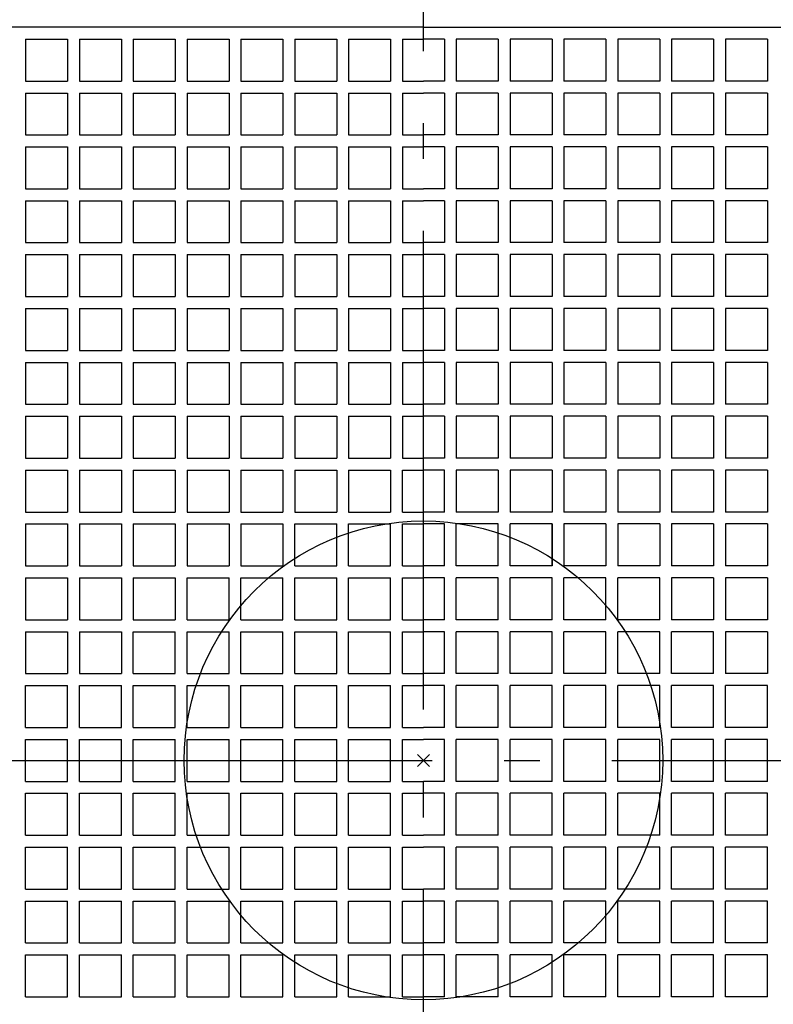
# Model space of a CAD drawing. Extents: x -189 to 940, y -563 to 453.
# Drawn here: x -67 to 58, y -41 to 124 of the extents above; entities that cross this region are included whole.
import ezdxf

# ---------------------------------------------------------------- set-up
doc = ezdxf.new("R2010")
doc.units = 0
doc.header["$LTSCALE"] = 20
doc.header["$PDMODE"] = 3
doc.header["$PDSIZE"] = -2
doc.linetypes.add('DASHDOT', pattern=[5.5, 4, -0.6, 0.3, -0.6])
for name, color, linetype in [('ARRANGE', 1, 'CONTINUOUS'), ('BASIS', 6, 'DASHDOT'), ('DETAIL', 5, 'CONTINUOUS')]:
    doc.layers.add(name, color=color, linetype=linetype)

msp = doc.modelspace()

# ---------------------------------------------------------------- linework, layer by layer
at = {"layer": 'ARRANGE', "color": 1, "linetype": 'CONTINUOUS'}
msp.add_circle((0, 0), 40, dxfattribs=at)
msp.add_point((0, 0), dxfattribs=at)
at = {"layer": 'BASIS', "color": 6, "linetype": 'DASHDOT'}
for p, q in [((0, -211.51355), (0, 178.921603)), ((-188.513963, 0), (188.513963, 0))]:
    msp.add_line(p, q, dxfattribs=at)
at = {"layer": 'DETAIL', "color": 5, "linetype": 'CONTINUOUS'}
for p, q in [((0, 122.499998), (-122.499998, 122.499998)), ((0, 122.499998), (-122.499998, 122.499998)), ((0, 122.499998), (122.499998, 122.499998)), ((0, 122.499998), (122.499998, 122.499998)), ((-66.499999, 120.499998), (-66.499999, 113.499998)), ((-66.499999, 120.499998), (-59.499999, 120.499998)), ((-59.499999, 120.499998), (-59.499999, 113.499998)), ((-57.499999, 120.499998), (-50.499999, 120.499998)), ((-57.499999, 120.499998), (-57.499999, 113.499998)), ((-50.499999, 120.499998), (-50.499999, 113.499998)), ((-48.499999, 120.499998), (-48.499999, 113.499998)), ((-48.499999, 120.499998), (-41.499999, 120.499998)), ((-41.499999, 120.499998), (-41.499999, 113.499998)), ((-39.499999, 120.499998), (-39.499999, 113.499998)), ((-39.499999, 120.499998), (-32.499999, 120.499998)), ((-32.499999, 120.499998), (-32.499999, 113.499998)), ((-30.499999, 120.499998), (-23.5, 120.499998)), ((-30.499999, 120.499998), (-30.499999, 113.499998)), ((-23.5, 120.499998), (-23.5, 113.499998)), ((-21.5, 120.499998), (-21.5, 113.499998)), ((-21.5, 120.499998), (-14.5, 120.499998)), ((-14.5, 120.499998), (-14.5, 113.499998)), ((-12.5, 120.499998), (-12.5, 113.499998)), ((-12.5, 120.499998), (-5.5, 120.499998)), ((-5.5, 120.499998), (-5.5, 113.499998)), ((-3.5, 120.499998), (-3.5, 113.499998)), ((-3.5, 120.499998), (0, 120.499998)), ((3.5, 120.499998), (0, 120.499998)), ((3.5, 120.499998), (3.5, 113.499998)), ((5.5, 120.499998), (5.5, 113.499998)), ((12.5, 120.499998), (5.5, 120.499998)), ((12.5, 120.499998), (12.5, 113.499998)), ((14.5, 120.499998), (14.5, 113.499998)), ((21.5, 120.499998), (14.5, 120.499998)), ((21.5, 120.499998), (21.5, 113.499998)), ((23.5, 120.499998), (23.5, 113.499998)), ((30.499999, 120.499998), (23.5, 120.499998)), ((30.499999, 120.499998), (30.499999, 113.499998)), ((32.499999, 120.499998), (32.499999, 113.499998)), ((39.499999, 120.499998), (32.499999, 120.499998)), ((39.499999, 120.499998), (39.499999, 113.499998)), ((41.499999, 120.499998), (41.499999, 113.499998)), ((48.499999, 120.499998), (41.499999, 120.499998)), ((48.499999, 120.499998), (48.499999, 113.499998)), ((50.499999, 120.499998), (50.499999, 113.499998)), ((57.499999, 120.499998), (50.499999, 120.499998)), ((57.499999, 120.499998), (57.499999, 113.499998)), ((-66.499999, 113.499998), (-59.499999, 113.499998)), ((-57.499999, 113.499998), (-50.499999, 113.499998)), ((-48.499999, 113.499998), (-41.499999, 113.499998)), ((-39.499999, 113.499998), (-32.499999, 113.499998)), ((-30.499999, 113.499998), (-23.5, 113.499998)), ((-21.5, 113.499998), (-14.5, 113.499998)), ((-12.5, 113.499998), (-5.5, 113.499998)), ((-3.5, 113.499998), (0, 113.499998)), ((3.5, 113.499998), (0, 113.499998)), ((12.5, 113.499998), (5.5, 113.499998)), ((21.5, 113.499998), (14.5, 113.499998)), ((30.499999, 113.499998), (23.5, 113.499998)), ((39.499999, 113.499998), (32.499999, 113.499998)), ((48.499999, 113.499998), (41.499999, 113.499998)), ((57.499999, 113.499998), (50.499999, 113.499998)), ((-66.499999, 111.499998), (-66.499999, 104.499998)), ((-66.499999, 111.499998), (-59.499999, 111.499998)), ((-59.499999, 111.499998), (-59.499999, 104.499998)), ((-57.499999, 111.499998), (-50.499999, 111.499998)), ((-57.499999, 111.499998), (-57.499999, 104.499998)), ((-50.499999, 111.499998), (-50.499999, 104.499998)), ((-48.499999, 111.499998), (-41.499999, 111.499998)), ((-48.499999, 111.499998), (-48.499999, 104.499998)), ((-41.499999, 111.499998), (-41.499999, 104.499998)), ((-39.499999, 111.499998), (-39.499999, 104.499998)), ((-39.499999, 111.499998), (-32.499999, 111.499998)), ((-32.499999, 111.499998), (-32.499999, 104.499998)), ((-30.499999, 111.499998), (-23.5, 111.499998)), ((-30.499999, 111.499998), (-30.499999, 104.499998)), ((-23.5, 111.499998), (-23.5, 104.499998)), ((-21.5, 111.499998), (-21.5, 104.499998)), ((-21.5, 111.499998), (-14.5, 111.499998)), ((-14.5, 111.499998), (-14.5, 104.499998)), ((-12.5, 111.499998), (-12.5, 104.499998)), ((-12.5, 111.499998), (-5.5, 111.499998)), ((-5.5, 111.499998), (-5.5, 104.499998)), ((-3.5, 111.499998), (-3.5, 104.499998)), ((-3.5, 111.499998), (0, 111.499998)), ((3.5, 111.499998), (0, 111.499998)), ((3.5, 111.499998), (3.5, 104.499998)), ((12.5, 111.499998), (5.5, 111.499998)), ((5.5, 111.499998), (5.5, 104.499998)), ((12.5, 111.499998), (12.5, 104.499998)), ((21.5, 111.499998), (14.5, 111.499998)), ((14.5, 111.499998), (14.5, 104.499998)), ((21.5, 111.499998), (21.5, 104.499998)), ((30.499999, 111.499998), (23.5, 111.499998)), ((23.5, 111.499998), (23.5, 104.499998)), ((30.499999, 111.499998), (30.499999, 104.499998)), ((39.499999, 111.499998), (32.499999, 111.499998)), ((32.499999, 111.499998), (32.499999, 104.499998)), ((39.499999, 111.499998), (39.499999, 104.499998)), ((48.499999, 111.499998), (41.499999, 111.499998)), ((41.499999, 111.499998), (41.499999, 104.499998)), ((48.499999, 111.499998), (48.499999, 104.499998)), ((57.499999, 111.499998), (50.499999, 111.499998)), ((50.499999, 111.499998), (50.499999, 104.499998)), ((57.499999, 111.499998), (57.499999, 104.499998)), ((-66.499999, 104.499998), (-59.499999, 104.499998)), ((-57.499999, 104.499998), (-50.499999, 104.499998)), ((-48.499999, 104.499998), (-41.499999, 104.499998)), ((-39.499999, 104.499998), (-32.499999, 104.499998)), ((-30.499999, 104.499998), (-23.5, 104.499998)), ((-21.5, 104.499998), (-14.5, 104.499998)), ((-12.5, 104.499998), (-5.5, 104.499998)), ((-3.5, 104.499998), (0, 104.499998)), ((3.5, 104.499998), (0, 104.499998)), ((12.5, 104.499998), (5.5, 104.499998)), ((21.5, 104.499998), (14.5, 104.499998)), ((30.499999, 104.499998), (23.5, 104.499998)), ((39.499999, 104.499998), (32.499999, 104.499998)), ((48.499999, 104.499998), (41.499999, 104.499998)), ((57.499999, 104.499998), (50.499999, 104.499998)), ((-66.499999, 102.499998), (-66.499999, 95.499998)), ((-66.499999, 102.499998), (-59.499999, 102.499998)), ((-59.499999, 102.499998), (-59.499999, 95.499998)), ((-57.499999, 102.499998), (-50.499999, 102.499998)), ((-57.499999, 102.499998), (-57.499999, 95.499998)), ((-50.499999, 102.499998), (-50.499999, 95.499998)), ((-48.499999, 102.499998), (-41.499999, 102.499998)), ((-48.499999, 102.499998), (-48.499999, 95.499998)), ((-41.499999, 102.499998), (-41.499999, 95.499998)), ((-39.499999, 102.499998), (-39.499999, 95.499998)), ((-39.499999, 102.499998), (-32.499999, 102.499998)), ((-32.499999, 102.499998), (-32.499999, 95.499998)), ((-30.499999, 102.499998), (-23.5, 102.499998)), ((-30.499999, 102.499998), (-30.499999, 95.499998)), ((-23.5, 102.499998), (-23.5, 95.499998)), ((-21.5, 102.499998), (-21.5, 95.499998)), ((-21.5, 102.499998), (-14.5, 102.499998)), ((-14.5, 102.499998), (-14.5, 95.499998)), ((-12.5, 102.499998), (-12.5, 95.499998)), ((-12.5, 102.499998), (-5.5, 102.499998)), ((-5.5, 102.499998), (-5.5, 95.499998)), ((-3.5, 102.499998), (-3.5, 95.499998)), ((-3.5, 102.499998), (0, 102.499998)), ((3.5, 102.499998), (0, 102.499998)), ((3.5, 102.499998), (3.5, 95.499998)), ((12.5, 102.499998), (5.5, 102.499998)), ((5.5, 102.499998), (5.5, 95.499998)), ((12.5, 102.499998), (12.5, 95.499998)), ((21.5, 102.499998), (14.5, 102.499998)), ((14.5, 102.499998), (14.5, 95.499998)), ((21.5, 102.499998), (21.5, 95.499998)), ((30.499999, 102.499998), (23.5, 102.499998)), ((23.5, 102.499998), (23.5, 95.499998)), ((30.499999, 102.499998), (30.499999, 95.499998)), ((39.499999, 102.499998), (32.499999, 102.499998)), ((32.499999, 102.499998), (32.499999, 95.499998)), ((39.499999, 102.499998), (39.499999, 95.499998)), ((48.499999, 102.499998), (41.499999, 102.499998)), ((41.499999, 102.499998), (41.499999, 95.499998)), ((48.499999, 102.499998), (48.499999, 95.499998)), ((57.499999, 102.499998), (50.499999, 102.499998)), ((50.499999, 102.499998), (50.499999, 95.499998)), ((57.499999, 102.499998), (57.499999, 95.499998)), ((-66.499999, 95.499998), (-59.499999, 95.499998)), ((-57.499999, 95.499998), (-50.499999, 95.499998)), ((-48.499999, 95.499998), (-41.499999, 95.499998)), ((-39.499999, 95.499998), (-32.499999, 95.499998)), ((-30.499999, 95.499998), (-23.5, 95.499998)), ((-21.5, 95.499998), (-14.5, 95.499998)), ((-12.5, 95.499998), (-5.5, 95.499998)), ((-3.5, 95.499998), (0, 95.499998)), ((3.5, 95.499998), (0, 95.499998)), ((12.5, 95.499998), (5.5, 95.499998)), ((21.5, 95.499998), (14.5, 95.499998)), ((30.499999, 95.499998), (23.5, 95.499998)), ((39.499999, 95.499998), (32.499999, 95.499998)), ((48.499999, 95.499998), (41.499999, 95.499998)), ((57.499999, 95.499998), (50.499999, 95.499998)), ((-66.499999, 93.499998), (-66.499999, 86.499998)), ((-66.499999, 93.499998), (-59.499999, 93.499998)), ((-59.499999, 93.499998), (-59.499999, 86.499998)), ((-57.499999, 93.499998), (-50.499999, 93.499998)), ((-57.499999, 93.499998), (-57.499999, 86.499998)), ((-50.499999, 93.499998), (-50.499999, 86.499998)), ((-48.499999, 93.499998), (-48.499999, 86.499998)), ((-48.499999, 93.499998), (-41.499999, 93.499998)), ((-41.499999, 93.499998), (-41.499999, 86.499998)), ((-39.499999, 93.499998), (-39.499999, 86.499998)), ((-39.499999, 93.499998), (-32.499999, 93.499998)), ((-32.499999, 93.499998), (-32.499999, 86.499998)), ((-30.499999, 93.499998), (-23.5, 93.499998)), ((-30.499999, 93.499998), (-30.499999, 86.499998)), ((-23.5, 93.499998), (-23.5, 86.499998)), ((-21.5, 93.499998), (-21.5, 86.499998)), ((-21.5, 93.499998), (-14.5, 93.499998)), ((-14.5, 93.499998), (-14.5, 86.499998)), ((-12.5, 93.499998), (-12.5, 86.499998)), ((-12.5, 93.499998), (-5.5, 93.499998)), ((-5.5, 93.499998), (-5.5, 86.499998)), ((-3.5, 93.499998), (-3.5, 86.499998)), ((-3.5, 93.499998), (0, 93.499998)), ((3.5, 93.499998), (0, 93.499998)), ((3.5, 93.499998), (3.5, 86.499998)), ((5.5, 93.499998), (5.5, 86.499998)), ((12.5, 93.499998), (5.5, 93.499998)), ((12.5, 93.499998), (12.5, 86.499998)), ((14.5, 93.499998), (14.5, 86.499998)), ((21.5, 93.499998), (14.5, 93.499998)), ((21.5, 93.499998), (21.5, 86.499998)), ((23.5, 93.499998), (23.5, 86.499998)), ((30.499999, 93.499998), (23.5, 93.499998)), ((30.499999, 93.499998), (30.499999, 86.499998)), ((32.499999, 93.499998), (32.499999, 86.499998)), ((39.499999, 93.499998), (32.499999, 93.499998)), ((39.499999, 93.499998), (39.499999, 86.499998)), ((41.499999, 93.499998), (41.499999, 86.499998)), ((48.499999, 93.499998), (41.499999, 93.499998)), ((48.499999, 93.499998), (48.499999, 86.499998)), ((50.499999, 93.499998), (50.499999, 86.499998)), ((57.499999, 93.499998), (50.499999, 93.499998)), ((57.499999, 93.499998), (57.499999, 86.499998)), ((-66.499999, 86.499998), (-59.499999, 86.499998)), ((-57.499999, 86.499998), (-50.499999, 86.499998)), ((-48.499999, 86.499998), (-41.499999, 86.499998)), ((-39.499999, 86.499998), (-32.499999, 86.499998)), ((-30.499999, 86.499998), (-23.5, 86.499998)), ((-21.5, 86.499998), (-14.5, 86.499998)), ((-12.5, 86.499998), (-5.5, 86.499998)), ((-3.5, 86.499998), (0, 86.499998)), ((3.5, 86.499998), (0, 86.499998)), ((12.5, 86.499998), (5.5, 86.499998)), ((21.5, 86.499998), (14.5, 86.499998)), ((30.499999, 86.499998), (23.5, 86.499998)), ((39.499999, 86.499998), (32.499999, 86.499998)), ((48.499999, 86.499998), (41.499999, 86.499998)), ((57.499999, 86.499998), (50.499999, 86.499998)), ((-66.499999, 84.499998), (-66.499999, 77.499998)), ((-66.499999, 84.499998), (-59.499999, 84.499998)), ((-59.499999, 84.499998), (-59.499999, 77.499998)), ((-57.499999, 84.499998), (-50.499999, 84.499998)), ((-57.499999, 84.499998), (-57.499999, 77.499998)), ((-50.499999, 84.499998), (-50.499999, 77.499998)), ((-48.499999, 84.499998), (-41.499999, 84.499998)), ((-48.499999, 84.499998), (-48.499999, 77.499998)), ((-41.499999, 84.499998), (-41.499999, 77.499998)), ((-39.499999, 84.499998), (-39.499999, 77.499998)), ((-39.499999, 84.499998), (-32.499999, 84.499998)), ((-32.499999, 84.499998), (-32.499999, 77.499998)), ((-30.499999, 84.499998), (-23.5, 84.499998)), ((-30.499999, 84.499998), (-30.499999, 77.499998)), ((-23.5, 84.499998), (-23.5, 77.499998)), ((-21.5, 84.499998), (-21.5, 77.499998)), ((-21.5, 84.499998), (-14.5, 84.499998)), ((-14.5, 84.499998), (-14.5, 77.499998)), ((-12.5, 84.499998), (-12.5, 77.499998)), ((-12.5, 84.499998), (-5.5, 84.499998)), ((-5.5, 84.499998), (-5.5, 77.499998)), ((-3.5, 84.499998), (-3.5, 77.499998)), ((-3.5, 84.499998), (0, 84.499998)), ((3.5, 84.499998), (0, 84.499998)), ((3.5, 84.499998), (3.5, 77.499998)), ((5.5, 84.499998), (5.5, 77.499998)), ((12.5, 84.499998), (5.5, 84.499998)), ((12.5, 84.499998), (12.5, 77.499998)), ((21.5, 84.499998), (14.5, 84.499998)), ((14.5, 84.499998), (14.5, 77.499998)), ((21.5, 84.499998), (21.5, 77.499998)), ((23.5, 84.499998), (23.5, 77.499998)), ((30.499999, 84.499998), (23.5, 84.499998)), ((30.499999, 84.499998), (30.499999, 77.499998)), ((32.499999, 84.499998), (32.499999, 77.499998)), ((39.499999, 84.499998), (32.499999, 84.499998)), ((39.499999, 84.499998), (39.499999, 77.499998)), ((48.499999, 84.499998), (41.499999, 84.499998)), ((41.499999, 84.499998), (41.499999, 77.499998)), ((48.499999, 84.499998), (48.499999, 77.499998)), ((50.499999, 84.499998), (50.499999, 77.499998)), ((57.499999, 84.499998), (50.499999, 84.499998)), ((57.499999, 84.499998), (57.499999, 77.499998)), ((-66.499999, 77.499998), (-59.499999, 77.499998)), ((-57.499999, 77.499998), (-50.499999, 77.499998)), ((-48.499999, 77.499998), (-41.499999, 77.499998)), ((-39.499999, 77.499998), (-32.499999, 77.499998)), ((-30.499999, 77.499998), (-23.5, 77.499998)), ((-21.5, 77.499998), (-14.5, 77.499998)), ((-12.5, 77.499998), (-5.5, 77.499998)), ((-3.5, 77.499998), (0, 77.499998)), ((3.5, 77.499998), (0, 77.499998)), ((12.5, 77.499998), (5.5, 77.499998)), ((21.5, 77.499998), (14.5, 77.499998)), ((30.499999, 77.499998), (23.5, 77.499998)), ((39.499999, 77.499998), (32.499999, 77.499998)), ((48.499999, 77.499998), (41.499999, 77.499998)), ((57.499999, 77.499998), (50.499999, 77.499998)), ((-66.499999, 75.499998), (-66.499999, 68.499999)), ((-66.499999, 75.499998), (-59.499999, 75.499998)), ((-59.499999, 75.499998), (-59.499999, 68.499999)), ((-57.499999, 75.499998), (-50.499999, 75.499998)), ((-57.499999, 75.499998), (-57.499999, 68.499999)), ((-50.499999, 75.499998), (-50.499999, 68.499999)), ((-48.499999, 75.499998), (-48.499999, 68.499999)), ((-48.499999, 75.499998), (-41.499999, 75.499998)), ((-41.499999, 75.499998), (-41.499999, 68.499999)), ((-39.499999, 75.499998), (-39.499999, 68.499999)), ((-39.499999, 75.499998), (-32.499999, 75.499998)), ((-32.499999, 75.499998), (-32.499999, 68.499999)), ((-30.499999, 75.499998), (-30.499999, 68.499999)), ((-30.499999, 75.499998), (-23.5, 75.499998)), ((-23.5, 75.499998), (-23.5, 68.499999)), ((-21.5, 75.499998), (-21.5, 68.499999)), ((-21.5, 75.499998), (-14.5, 75.499998)), ((-14.5, 75.499998), (-14.5, 68.499999)), ((-12.5, 75.499998), (-12.5, 68.499999)), ((-12.5, 75.499998), (-5.5, 75.499998)), ((-5.5, 75.499998), (-5.5, 68.499999)), ((-3.5, 75.499998), (-3.5, 68.499999)), ((-3.5, 75.499998), (0, 75.499998)), ((3.5, 75.499998), (0, 75.499998)), ((3.5, 75.499998), (3.5, 68.499999)), ((5.5, 75.499998), (5.5, 68.499999)), ((12.5, 75.499998), (5.5, 75.499998)), ((12.5, 75.499998), (12.5, 68.499999)), ((14.5, 75.499998), (14.5, 68.499999)), ((21.5, 75.499998), (14.5, 75.499998)), ((21.5, 75.499998), (21.5, 68.499999)), ((23.5, 75.499998), (23.5, 68.499999)), ((30.499999, 75.499998), (23.5, 75.499998)), ((30.499999, 75.499998), (30.499999, 68.499999)), ((32.499999, 75.499998), (32.499999, 68.499999)), ((39.499999, 75.499998), (32.499999, 75.499998)), ((39.499999, 75.499998), (39.499999, 68.499999)), ((41.499999, 75.499998), (41.499999, 68.499999)), ((48.499999, 75.499998), (41.499999, 75.499998)), ((48.499999, 75.499998), (48.499999, 68.499999)), ((50.499999, 75.499998), (50.499999, 68.499999)), ((57.499999, 75.499998), (50.499999, 75.499998)), ((57.499999, 75.499998), (57.499999, 68.499999)), ((-66.499999, 68.499999), (-59.499999, 68.499999)), ((-57.499999, 68.499999), (-50.499999, 68.499999)), ((-48.499999, 68.499999), (-41.499999, 68.499999)), ((-39.499999, 68.499999), (-32.499999, 68.499999)), ((-30.499999, 68.499999), (-23.5, 68.499999)), ((-21.5, 68.499999), (-14.5, 68.499999)), ((-12.5, 68.499999), (-5.5, 68.499999)), ((-3.5, 68.499999), (0, 68.499999)), ((3.5, 68.499999), (0, 68.499999)), ((12.5, 68.499999), (5.5, 68.499999)), ((21.5, 68.499999), (14.5, 68.499999)), ((30.499999, 68.499999), (23.5, 68.499999)), ((39.499999, 68.499999), (32.499999, 68.499999)), ((48.499999, 68.499999), (41.499999, 68.499999)), ((57.499999, 68.499999), (50.499999, 68.499999)), ((-66.499999, 66.499999), (-66.499999, 59.499999)), ((-66.499999, 66.499999), (-59.499999, 66.499999)), ((-59.499999, 66.499999), (-59.499999, 59.499999)), ((-57.499999, 66.499999), (-50.499999, 66.499999)), ((-57.499999, 66.499999), (-57.499999, 59.499999)), ((-50.499999, 66.499999), (-50.499999, 59.499999)), ((-48.499999, 66.499999), (-41.499999, 66.499999)), ((-48.499999, 66.499999), (-48.499999, 59.499999)), ((-41.499999, 66.499999), (-41.499999, 59.499999)), ((-39.499999, 66.499999), (-39.499999, 59.499999)), ((-39.499999, 66.499999), (-32.499999, 66.499999)), ((-32.499999, 66.499999), (-32.499999, 59.499999)), ((-30.499999, 66.499999), (-23.5, 66.499999)), ((-30.499999, 66.499999), (-30.499999, 59.499999)), ((-23.5, 66.499999), (-23.5, 59.499999)), ((-21.5, 66.499999), (-21.5, 59.499999)), ((-21.5, 66.499999), (-14.5, 66.499999)), ((-14.5, 66.499999), (-14.5, 59.499999)), ((-12.5, 66.499999), (-12.5, 59.499999)), ((-12.5, 66.499999), (-5.5, 66.499999)), ((-5.5, 66.499999), (-5.5, 59.499999)), ((-3.5, 66.499999), (-3.5, 59.499999)), ((-3.5, 66.499999), (0, 66.499999)), ((3.5, 66.499999), (0, 66.499999)), ((3.5, 66.499999), (3.5, 59.499999)), ((5.5, 66.499999), (5.5, 59.499999)), ((12.5, 66.499999), (5.5, 66.499999)), ((12.5, 66.499999), (12.5, 59.499999)), ((21.5, 66.499999), (14.5, 66.499999)), ((14.5, 66.499999), (14.5, 59.499999)), ((21.5, 66.499999), (21.5, 59.499999)), ((23.5, 66.499999), (23.5, 59.499999)), ((30.499999, 66.499999), (23.5, 66.499999)), ((30.499999, 66.499999), (30.499999, 59.499999)), ((32.499999, 66.499999), (32.499999, 59.499999)), ((39.499999, 66.499999), (32.499999, 66.499999)), ((39.499999, 66.499999), (39.499999, 59.499999)), ((48.499999, 66.499999), (41.499999, 66.499999)), ((41.499999, 66.499999), (41.499999, 59.499999)), ((48.499999, 66.499999), (48.499999, 59.499999)), ((50.499999, 66.499999), (50.499999, 59.499999)), ((57.499999, 66.499999), (50.499999, 66.499999)), ((57.499999, 66.499999), (57.499999, 59.499999)), ((-66.499999, 59.499999), (-59.499999, 59.499999)), ((-57.499999, 59.499999), (-50.499999, 59.499999)), ((-48.499999, 59.499999), (-41.499999, 59.499999)), ((-39.499999, 59.499999), (-32.499999, 59.499999)), ((-30.499999, 59.499999), (-23.5, 59.499999)), ((-21.5, 59.499999), (-14.5, 59.499999)), ((-12.5, 59.499999), (-5.5, 59.499999)), ((-3.5, 59.499999), (0, 59.499999)), ((3.5, 59.499999), (0, 59.499999)), ((12.5, 59.499999), (5.5, 59.499999)), ((21.5, 59.499999), (14.5, 59.499999)), ((30.499999, 59.499999), (23.5, 59.499999)), ((39.499999, 59.499999), (32.499999, 59.499999)), ((48.499999, 59.499999), (41.499999, 59.499999)), ((57.499999, 59.499999), (50.499999, 59.499999)), ((-66.499999, 57.499999), (-66.499999, 50.499999)), ((-66.499999, 57.499999), (-59.499999, 57.499999)), ((-59.499999, 57.499999), (-59.499999, 50.499999)), ((-57.499999, 57.499999), (-50.499999, 57.499999)), ((-57.499999, 57.499999), (-57.499999, 50.499999)), ((-50.499999, 57.499999), (-50.499999, 50.499999)), ((-48.499999, 57.499999), (-48.499999, 50.499999)), ((-48.499999, 57.499999), (-41.499999, 57.499999)), ((-41.499999, 57.499999), (-41.499999, 50.499999)), ((-39.499999, 57.499999), (-39.499999, 50.499999)), ((-39.499999, 57.499999), (-32.499999, 57.499999)), ((-32.499999, 57.499999), (-32.499999, 50.499999)), ((-30.499999, 57.499999), (-23.5, 57.499999)), ((-30.499999, 57.499999), (-30.499999, 50.499999)), ((-23.5, 57.499999), (-23.5, 50.499999)), ((-21.5, 57.499999), (-21.5, 50.499999)), ((-21.5, 57.499999), (-14.5, 57.499999)), ((-14.5, 57.499999), (-14.5, 50.499999)), ((-12.5, 57.499999), (-12.5, 50.499999)), ((-12.5, 57.499999), (-5.5, 57.499999)), ((-5.5, 57.499999), (-5.5, 50.499999)), ((-3.5, 57.499999), (-3.5, 50.499999)), ((-3.5, 57.499999), (0, 57.499999)), ((3.5, 57.499999), (0, 57.499999)), ((3.5, 57.499999), (3.5, 50.499999)), ((5.5, 57.499999), (5.5, 50.499999)), ((12.5, 57.499999), (5.5, 57.499999)), ((12.5, 57.499999), (12.5, 50.499999)), ((14.5, 57.499999), (14.5, 50.499999)), ((21.5, 57.499999), (14.5, 57.499999)), ((21.5, 57.499999), (21.5, 50.499999)), ((23.5, 57.499999), (23.5, 50.499999)), ((30.499999, 57.499999), (23.5, 57.499999)), ((30.499999, 57.499999), (30.499999, 50.499999)), ((32.499999, 57.499999), (32.499999, 50.499999)), ((39.499999, 57.499999), (32.499999, 57.499999)), ((39.499999, 57.499999), (39.499999, 50.499999)), ((41.499999, 57.499999), (41.499999, 50.499999)), ((48.499999, 57.499999), (41.499999, 57.499999)), ((48.499999, 57.499999), (48.499999, 50.499999)), ((50.499999, 57.499999), (50.499999, 50.499999)), ((57.499999, 57.499999), (50.499999, 57.499999)), ((57.499999, 57.499999), (57.499999, 50.499999)), ((-66.499999, 50.499999), (-59.499999, 50.499999)), ((-57.499999, 50.499999), (-50.499999, 50.499999)), ((-48.499999, 50.499999), (-41.499999, 50.499999)), ((-39.499999, 50.499999), (-32.499999, 50.499999)), ((-30.499999, 50.499999), (-23.5, 50.499999)), ((-21.5, 50.499999), (-14.5, 50.499999)), ((-12.5, 50.499999), (-5.5, 50.499999)), ((-3.5, 50.499999), (0, 50.499999)), ((3.5, 50.499999), (0, 50.499999)), ((12.5, 50.499999), (5.5, 50.499999)), ((21.5, 50.499999), (14.5, 50.499999)), ((30.499999, 50.499999), (23.5, 50.499999)), ((39.499999, 50.499999), (32.499999, 50.499999)), ((48.499999, 50.499999), (41.499999, 50.499999)), ((57.499999, 50.499999), (50.499999, 50.499999)), ((-66.499999, 48.499999), (-66.499999, 41.499999)), ((-66.499999, 48.499999), (-59.499999, 48.499999)), ((-59.499999, 48.499999), (-59.499999, 41.499999)), ((-57.499999, 48.499999), (-50.499999, 48.499999)), ((-57.499999, 48.499999), (-57.499999, 41.499999)), ((-50.499999, 48.499999), (-50.499999, 41.499999)), ((-48.499999, 48.499999), (-41.499999, 48.499999)), ((-48.499999, 48.499999), (-48.499999, 41.499999)), ((-41.499999, 48.499999), (-41.499999, 41.499999)), ((-39.499999, 48.499999), (-39.499999, 41.499999)), ((-39.499999, 48.499999), (-32.499999, 48.499999)), ((-32.499999, 48.499999), (-32.499999, 41.499999)), ((-30.499999, 48.499999), (-23.5, 48.499999)), ((-30.499999, 48.499999), (-30.499999, 41.499999)), ((-23.5, 48.499999), (-23.5, 41.499999)), ((-21.5, 48.499999), (-21.5, 41.499999)), ((-21.5, 48.499999), (-14.5, 48.499999)), ((-14.5, 48.499999), (-14.5, 41.499999)), ((-12.5, 48.499999), (-12.5, 41.499999)), ((-12.5, 48.499999), (-5.5, 48.499999)), ((-5.5, 48.499999), (-5.5, 41.499999)), ((-3.5, 41.499999), (-3.5, 48.499999)), ((-3.5, 48.499999), (0, 48.499999)), ((3.5, 48.499999), (0, 48.499999)), ((3.5, 41.499999), (3.5, 48.499999)), ((5.5, 48.499999), (5.5, 41.499999)), ((12.5, 48.499999), (5.5, 48.499999)), ((12.5, 48.499999), (12.5, 41.499999)), ((21.5, 48.499999), (14.5, 48.499999)), ((14.5, 48.499999), (14.5, 41.499999)), ((21.5, 48.499999), (21.5, 41.499999)), ((23.5, 48.499999), (23.5, 41.499999)), ((30.499999, 48.499999), (23.5, 48.499999)), ((30.499999, 48.499999), (30.499999, 41.499999)), ((32.499999, 48.499999), (32.499999, 41.499999)), ((39.499999, 48.499999), (32.499999, 48.499999)), ((39.499999, 48.499999), (39.499999, 41.499999)), ((48.499999, 48.499999), (41.499999, 48.499999)), ((41.499999, 48.499999), (41.499999, 41.499999)), ((48.499999, 48.499999), (48.499999, 41.499999)), ((50.499999, 48.499999), (50.499999, 41.499999)), ((57.499999, 48.499999), (50.499999, 48.499999)), ((57.499999, 48.499999), (57.499999, 41.499999)), ((-66.499999, 41.499999), (-59.499999, 41.499999)), ((-57.499999, 41.499999), (-50.499999, 41.499999)), ((-48.499999, 41.499999), (-41.499999, 41.499999)), ((-39.499999, 41.499999), (-32.499999, 41.499999)), ((-30.499999, 41.499999), (-23.5, 41.499999)), ((-21.5, 41.499999), (-14.5, 41.499999)), ((-12.5, 41.499999), (-5.5, 41.499999)), ((-3.5, 41.499999), (0, 41.499999)), ((3.5, 41.499999), (0, 41.499999)), ((12.5, 41.499999), (5.5, 41.499999)), ((21.5, 41.499999), (14.5, 41.499999)), ((30.499999, 41.499999), (23.5, 41.499999)), ((39.499999, 41.499999), (32.499999, 41.499999)), ((48.499999, 41.499999), (41.499999, 41.499999)), ((57.499999, 41.499999), (50.499999, 41.499999)), ((-66.499999, 39.499999), (-66.499999, 32.499999)), ((-66.499999, 39.499999), (-59.499999, 39.499999)), ((-59.499999, 39.499999), (-59.499999, 32.499999)), ((-57.499999, 39.499999), (-57.499999, 32.499999)), ((-57.499999, 39.499999), (-50.499999, 39.499999)), ((-50.499999, 39.499999), (-50.499999, 32.499999)), ((-48.499999, 39.499999), (-48.499999, 32.499999)), ((-48.499999, 39.499999), (-41.499999, 39.499999)), ((-41.499999, 39.499999), (-41.499999, 32.499999)), ((-39.499999, 39.499999), (-39.499999, 32.499999)), ((-39.499999, 39.499999), (-32.499999, 39.499999)), ((-32.499999, 39.499999), (-32.499999, 32.499999)), ((-30.499999, 39.499999), (-30.499999, 32.499999)), ((-30.499999, 39.499999), (-23.5, 39.499999)), ((-23.5, 39.499999), (-23.5, 32.499999)), ((-21.5, 32.499999), (-21.5, 39.499999)), ((-21.5, 39.499999), (-14.5, 39.499999)), ((-14.5, 32.499999), (-14.5, 39.499999)), ((-12.5, 32.499999), (-12.5, 39.499999)), ((-12.5, 39.499999), (-5.5, 39.499999)), ((-5.5, 32.499999), (-5.5, 39.499999)), ((-3.5, 32.499999), (-3.5, 39.499999)), ((-3.5, 39.499999), (0, 39.499999)), ((3.5, 39.499999), (0, 39.499999)), ((3.5, 32.499999), (3.5, 39.499999)), ((5.5, 32.499999), (5.5, 39.499999)), ((12.5, 39.499999), (5.5, 39.499999)), ((12.5, 32.499999), (12.5, 39.499999)), ((14.5, 32.499999), (14.5, 39.499999)), ((21.5, 39.499999), (14.5, 39.499999)), ((21.5, 39.499999), (14.5, 39.499999)), ((21.5, 32.499999), (21.5, 39.499999)), ((21.5, 39.499999), (21.5, 32.499999)), ((23.5, 39.499999), (23.5, 32.499999)), ((30.499999, 39.499999), (23.5, 39.499999)), ((30.499999, 39.499999), (30.499999, 32.499999)), ((32.499999, 39.499999), (32.499999, 32.499999)), ((39.499999, 39.499999), (32.499999, 39.499999)), ((39.499999, 39.499999), (39.499999, 32.499999)), ((41.499999, 39.499999), (41.499999, 32.499999)), ((48.499999, 39.499999), (41.499999, 39.499999)), ((48.499999, 39.499999), (48.499999, 32.499999)), ((50.499999, 39.499999), (50.499999, 32.499999)), ((57.499999, 39.499999), (50.499999, 39.499999)), ((57.499999, 39.499999), (57.499999, 32.499999)), ((-66.499999, 32.499999), (-59.499999, 32.499999)), ((-57.499999, 32.499999), (-50.499999, 32.499999)), ((-48.499999, 32.499999), (-41.499999, 32.499999)), ((-39.499999, 32.499999), (-32.499999, 32.499999)), ((-30.499999, 32.499999), (-23.5, 32.499999)), ((-21.5, 32.499999), (-14.5, 32.499999)), ((-12.5, 32.499999), (-5.5, 32.499999)), ((-3.5, 32.499999), (0, 32.499999)), ((3.5, 32.499999), (0, 32.499999)), ((12.5, 32.499999), (5.5, 32.499999)), ((21.5, 32.499999), (14.5, 32.499999)), ((30.499999, 32.499999), (23.5, 32.499999)), ((39.499999, 32.499999), (32.499999, 32.499999)), ((48.499999, 32.499999), (41.499999, 32.499999)), ((57.499999, 32.499999), (50.499999, 32.499999)), ((-66.499999, 30.499999), (-66.499999, 23.5)), ((-66.499999, 30.499999), (-59.499999, 30.499999)), ((-59.499999, 30.499999), (-59.499999, 23.5)), ((-57.499999, 30.499999), (-50.499999, 30.499999)), ((-57.499999, 30.499999), (-57.499999, 23.5)), ((-50.499999, 30.499999), (-50.499999, 23.5)), ((-48.499999, 30.499999), (-41.499999, 30.499999)), ((-48.499999, 30.499999), (-48.499999, 23.5)), ((-41.499999, 30.499999), (-41.499999, 23.5)), ((-39.499999, 23.5), (-39.499999, 30.499999)), ((-39.499999, 30.499999), (-32.499999, 30.499999)), ((-32.499999, 23.5), (-32.499999, 30.499999)), ((-30.499999, 30.499999), (-23.5, 30.499999)), ((-30.499999, 23.5), (-30.499999, 30.499999)), ((-23.5, 23.5), (-23.5, 30.499999)), ((-21.5, 23.5), (-21.5, 30.499999)), ((-21.5, 30.499999), (-14.5, 30.499999)), ((-14.5, 23.5), (-14.5, 30.499999)), ((-12.5, 23.5), (-12.5, 30.499999)), ((-12.5, 30.499999), (-5.5, 30.499999)), ((-5.5, 23.5), (-5.5, 30.499999)), ((-3.5, 23.5), (-3.5, 30.499999)), ((-3.5, 30.499999), (0, 30.499999)), ((3.5, 30.499999), (0, 30.499999)), ((3.5, 23.5), (3.5, 30.499999)), ((5.5, 23.5), (5.5, 30.499999)), ((12.5, 30.499999), (5.5, 30.499999)), ((12.5, 23.5), (12.5, 30.499999)), ((21.5, 30.499999), (14.5, 30.499999)), ((14.5, 23.5), (14.5, 30.499999)), ((21.5, 23.5), (21.5, 30.499999)), ((23.5, 23.5), (23.5, 30.499999)), ((30.499999, 30.499999), (23.5, 30.499999)), ((30.499999, 30.499999), (23.5, 30.499999)), ((30.499999, 23.5), (30.499999, 30.499999)), ((32.499999, 23.5), (32.499999, 30.499999)), ((39.499999, 30.499999), (32.499999, 30.499999)), ((39.499999, 23.5), (39.499999, 30.499999)), ((48.499999, 30.499999), (41.499999, 30.499999)), ((41.499999, 30.499999), (41.499999, 23.5)), ((48.499999, 30.499999), (48.499999, 23.5)), ((50.499999, 30.499999), (50.499999, 23.5)), ((57.499999, 30.499999), (50.499999, 30.499999)), ((57.499999, 30.499999), (57.499999, 23.5)), ((-66.499999, 23.5), (-59.499999, 23.5)), ((-57.499999, 23.5), (-50.499999, 23.5)), ((-48.499999, 23.5), (-41.499999, 23.5)), ((-39.499999, 23.5), (-32.499999, 23.5)), ((-30.499999, 23.5), (-23.5, 23.5)), ((-21.5, 23.5), (-14.5, 23.5)), ((-12.5, 23.5), (-5.5, 23.5)), ((-3.5, 23.5), (0, 23.5)), ((3.5, 23.5), (0, 23.5)), ((12.5, 23.5), (5.5, 23.5)), ((21.5, 23.5), (14.5, 23.5)), ((30.499999, 23.5), (23.5, 23.5)), ((39.499999, 23.5), (32.499999, 23.5)), ((48.499999, 23.5), (41.499999, 23.5)), ((57.499999, 23.5), (50.499999, 23.5)), ((-66.499999, 21.5), (-66.499999, 14.5)), ((-66.499999, 21.5), (-59.499999, 21.5)), ((-59.499999, 21.5), (-59.499999, 14.5)), ((-57.499999, 21.5), (-50.499999, 21.5)), ((-57.499999, 21.5), (-57.499999, 14.5)), ((-50.499999, 21.5), (-50.499999, 14.5)), ((-48.499999, 14.5), (-48.499999, 21.5)), ((-48.499999, 21.5), (-41.499999, 21.5)), ((-41.499999, 14.5), (-41.499999, 21.5)), ((-39.499999, 14.5), (-39.499999, 21.5)), ((-39.499999, 21.5), (-32.499999, 21.5)), ((-32.499999, 14.5), (-32.499999, 21.5)), ((-30.499999, 21.5), (-23.5, 21.5)), ((-30.499999, 14.5), (-30.499999, 21.5)), ((-23.5, 14.5), (-23.5, 21.5)), ((-21.5, 14.5), (-21.5, 21.5)), ((-21.5, 21.5), (-14.5, 21.5)), ((-14.5, 14.5), (-14.5, 21.5)), ((-12.5, 14.5), (-12.5, 21.5)), ((-12.5, 21.5), (-5.5, 21.5)), ((-5.5, 14.5), (-5.5, 21.5)), ((-3.5, 14.5), (-3.5, 21.5)), ((-3.5, 21.5), (0, 21.5)), ((3.5, 21.5), (0, 21.5)), ((3.5, 14.5), (3.5, 21.5)), ((5.5, 14.5), (5.5, 21.5)), ((12.5, 21.5), (5.5, 21.5)), ((12.5, 14.5), (12.5, 21.5)), ((14.5, 14.5), (14.5, 21.5)), ((21.5, 21.5), (14.5, 21.5)), ((21.5, 14.5), (21.5, 21.5)), ((23.5, 14.5), (23.5, 21.5)), ((30.499999, 21.5), (23.5, 21.5)), ((30.499999, 14.5), (30.499999, 21.5)), ((32.499999, 14.5), (32.499999, 21.5)), ((39.499999, 21.5), (32.499999, 21.5)), ((39.499999, 14.5), (39.499999, 21.5)), ((41.499999, 14.5), (41.499999, 21.5)), ((48.499999, 21.5), (41.499999, 21.5)), ((48.499999, 14.5), (48.499999, 21.5)), ((50.499999, 21.5), (50.499999, 14.5)), ((57.499999, 21.5), (50.499999, 21.5)), ((57.499999, 21.5), (57.499999, 14.5)), ((-66.499999, 14.5), (-59.499999, 14.5)), ((-57.499999, 14.5), (-50.499999, 14.5)), ((-48.499999, 14.5), (-41.499999, 14.5)), ((-39.499999, 14.5), (-32.499999, 14.5)), ((-30.499999, 14.5), (-23.5, 14.5)), ((-21.5, 14.5), (-14.5, 14.5)), ((-12.5, 14.5), (-5.5, 14.5)), ((-3.5, 14.5), (0, 14.5)), ((3.5, 14.5), (0, 14.5)), ((12.5, 14.5), (5.5, 14.5)), ((21.5, 14.5), (14.5, 14.5)), ((30.499999, 14.5), (23.5, 14.5)), ((39.499999, 14.5), (32.499999, 14.5)), ((48.499999, 14.5), (41.499999, 14.5)), ((57.499999, 14.5), (50.499999, 14.5)), ((-66.499999, 5.5), (-66.499999, 12.5)), ((-66.499999, 12.5), (-59.499999, 12.5)), ((-59.499999, 5.5), (-59.499999, 12.5)), ((-57.499999, 12.5), (-50.499999, 12.5)), ((-57.499999, 5.5), (-57.499999, 12.5)), ((-50.499999, 5.5), (-50.499999, 12.5)), ((-48.499999, 12.5), (-41.499999, 12.5)), ((-48.499999, 5.5), (-48.499999, 12.5)), ((-41.499999, 5.5), (-41.499999, 12.5)), ((-39.499999, 5.5), (-39.499999, 12.5)), ((-39.499999, 12.5), (-32.499999, 12.5)), ((-32.499999, 5.5), (-32.499999, 12.5)), ((-30.499999, 12.5), (-23.5, 12.5)), ((-30.499999, 5.5), (-30.499999, 12.5)), ((-23.5, 5.5), (-23.5, 12.5)), ((-21.5, 5.5), (-21.5, 12.5)), ((-21.5, 12.5), (-14.5, 12.5)), ((-14.5, 5.5), (-14.5, 12.5)), ((-12.5, 5.5), (-12.5, 12.5)), ((-12.5, 12.5), (-5.5, 12.5)), ((-5.5, 5.5), (-5.5, 12.5)), ((-3.5, 5.5), (-3.5, 12.5)), ((-3.5, 12.5), (0, 12.5)), ((3.5, 12.5), (0, 12.5)), ((3.5, 5.5), (3.5, 12.5)), ((5.5, 5.5), (5.5, 12.5)), ((12.5, 12.5), (5.5, 12.5)), ((12.5, 5.5), (12.5, 12.5)), ((21.5, 12.5), (14.5, 12.5)), ((14.5, 5.5), (14.5, 12.5)), ((21.5, 5.5), (21.5, 12.5)), ((23.5, 5.5), (23.5, 12.5)), ((30.499999, 12.5), (23.5, 12.5)), ((30.499999, 5.5), (30.499999, 12.5)), ((32.499999, 5.5), (32.499999, 12.5)), ((39.499999, 12.5), (32.499999, 12.5)), ((39.499999, 5.5), (39.499999, 12.5)), ((48.499999, 12.5), (41.499999, 12.5)), ((41.499999, 5.5), (41.499999, 12.5)), ((48.499999, 5.5), (48.499999, 12.5)), ((50.499999, 5.5), (50.499999, 12.5)), ((57.499999, 12.5), (50.499999, 12.5)), ((57.499999, 5.5), (57.499999, 12.5)), ((-66.499999, 5.5), (-59.499999, 5.5)), ((-57.499999, 5.5), (-50.499999, 5.5)), ((-48.499999, 5.5), (-41.499999, 5.5)), ((-39.499999, 5.5), (-32.499999, 5.5)), ((-30.499999, 5.5), (-23.5, 5.5)), ((-21.5, 5.5), (-14.5, 5.5)), ((-12.5, 5.5), (-5.5, 5.5)), ((-3.5, 5.5), (0, 5.5)), ((3.5, 5.5), (0, 5.5)), ((12.5, 5.5), (5.5, 5.5)), ((21.5, 5.5), (14.5, 5.5)), ((30.499999, 5.5), (23.5, 5.5)), ((39.499999, 5.5), (32.499999, 5.5)), ((48.499999, 5.5), (41.499999, 5.5)), ((57.499999, 5.5), (50.499999, 5.5)), ((-66.499999, -3.5), (-66.499999, 3.5)), ((-66.499999, 3.5), (-59.499999, 3.5)), ((-59.499999, -3.5), (-59.499999, 3.5)), ((-57.499999, 3.5), (-50.499999, 3.5)), ((-57.499999, -3.5), (-57.499999, 3.5)), ((-50.499999, -3.5), (-50.499999, 3.5)), ((-48.499999, -3.5), (-48.499999, 3.5)), ((-48.499999, 3.5), (-41.499999, 3.5)), ((-41.499999, -3.5), (-41.499999, 3.5)), ((-39.499999, -3.5), (-39.499999, 3.5)), ((-39.499999, 3.5), (-32.499999, 3.5)), ((-32.499999, -3.5), (-32.499999, 3.5)), ((-30.499999, -3.5), (-30.499999, 3.5)), ((-30.499999, 3.5), (-23.5, 3.5)), ((-23.5, -3.5), (-23.5, 3.5)), ((-21.5, -3.5), (-21.5, 3.5)), ((-21.5, 3.5), (-14.5, 3.5)), ((-14.5, -3.5), (-14.5, 3.5)), ((-12.5, -3.5), (-12.5, 3.5)), ((-12.5, 3.5), (-5.5, 3.5)), ((-5.5, -3.5), (-5.5, 3.5)), ((-3.5, -3.5), (-3.5, 3.5)), ((-3.5, 3.5), (0, 3.5)), ((3.5, 3.5), (0, 3.5)), ((3.5, -3.5), (3.5, 3.5)), ((5.5, -3.5), (5.5, 3.5)), ((12.5, 3.5), (5.5, 3.5)), ((12.5, -3.5), (12.5, 3.5)), ((14.5, -3.5), (14.5, 3.5)), ((21.5, 3.5), (14.5, 3.5)), ((21.5, -3.5), (21.5, 3.5)), ((23.5, -3.5), (23.5, 3.5)), ((30.499999, 3.5), (23.5, 3.5)), ((30.499999, -3.5), (30.499999, 3.5)), ((32.499999, -3.5), (32.499999, 3.5)), ((39.499999, 3.5), (32.499999, 3.5)), ((39.499999, -3.5), (39.499999, 3.5)), ((41.499999, -3.5), (41.499999, 3.5)), ((48.499999, 3.5), (41.499999, 3.5)), ((48.499999, -3.5), (48.499999, 3.5)), ((50.499999, -3.5), (50.499999, 3.5)), ((57.499999, 3.5), (50.499999, 3.5)), ((57.499999, -3.5), (57.499999, 3.5)), ((-66.499999, -3.5), (-59.499999, -3.5)), ((-57.499999, -3.5), (-50.499999, -3.5)), ((-48.499999, -3.5), (-41.499999, -3.5)), ((-39.499999, -3.5), (-32.499999, -3.5)), ((-30.499999, -3.5), (-23.5, -3.5)), ((-21.5, -3.5), (-14.5, -3.5)), ((-12.5, -3.5), (-5.5, -3.5)), ((-3.5, -3.5), (0, -3.5)), ((3.5, -3.5), (0, -3.5)), ((12.5, -3.5), (5.5, -3.5)), ((21.5, -3.5), (14.5, -3.5)), ((30.499999, -3.5), (23.5, -3.5)), ((39.499999, -3.5), (32.499999, -3.5)), ((48.499999, -3.5), (41.499999, -3.5)), ((57.499999, -3.5), (50.499999, -3.5)), ((-66.499999, -5.5), (-59.499999, -5.5)), ((-66.499999, -12.5), (-66.499999, -5.5)), ((-59.499999, -12.5), (-59.499999, -5.5)), ((-57.499999, -5.5), (-50.499999, -5.5)), ((-57.499999, -12.5), (-57.499999, -5.5)), ((-50.499999, -12.5), (-50.499999, -5.5)), ((-48.499999, -5.5), (-41.499999, -5.5)), ((-48.499999, -12.5), (-48.499999, -5.5)), ((-41.499999, -12.5), (-41.499999, -5.5)), ((-39.499999, -5.5), (-32.499999, -5.5)), ((-39.499999, -12.5), (-39.499999, -5.5)), ((-32.499999, -12.5), (-32.499999, -5.5)), ((-30.499999, -5.5), (-23.5, -5.5)), ((-30.499999, -12.5), (-30.499999, -5.5)), ((-23.5, -12.5), (-23.5, -5.5)), ((-21.5, -5.5), (-14.5, -5.5)), ((-21.5, -12.5), (-21.5, -5.5)), ((-14.5, -12.5), (-14.5, -5.5)), ((-12.5, -5.5), (-5.5, -5.5)), ((-12.5, -12.5), (-12.5, -5.5)), ((-5.5, -12.5), (-5.5, -5.5)), ((-3.5, -5.5), (0, -5.5)), ((-3.5, -12.5), (-3.5, -5.5)), ((3.5, -5.5), (0, -5.5)), ((3.5, -12.5), (3.5, -5.5)), ((5.5, -12.5), (5.5, -5.5)), ((12.5, -5.5), (5.5, -5.5)), ((12.5, -12.5), (12.5, -5.5)), ((21.5, -5.5), (14.5, -5.5)), ((14.5, -12.5), (14.5, -5.5)), ((21.5, -12.5), (21.5, -5.5)), ((23.5, -12.5), (23.5, -5.5)), ((30.499999, -5.5), (23.5, -5.5)), ((30.499999, -12.5), (30.499999, -5.5)), ((32.499999, -12.5), (32.499999, -5.5)), ((39.499999, -5.5), (32.499999, -5.5)), ((39.499999, -12.5), (39.499999, -5.5)), ((48.499999, -5.5), (41.499999, -5.5)), ((41.499999, -12.5), (41.499999, -5.5)), ((48.499999, -12.5), (48.499999, -5.5)), ((50.499999, -12.5), (50.499999, -5.5)), ((57.499999, -5.5), (50.499999, -5.5)), ((57.499999, -12.5), (57.499999, -5.5)), ((-66.499999, -12.5), (-59.499999, -12.5)), ((-57.499999, -12.5), (-50.499999, -12.5)), ((-48.499999, -12.5), (-41.499999, -12.5)), ((-39.499999, -12.5), (-32.499999, -12.5)), ((-30.499999, -12.5), (-23.5, -12.5)), ((-21.5, -12.5), (-14.5, -12.5)), ((-12.5, -12.5), (-5.5, -12.5)), ((-3.5, -12.5), (0, -12.5)), ((3.5, -12.5), (0, -12.5)), ((12.5, -12.5), (5.5, -12.5)), ((21.5, -12.5), (14.5, -12.5)), ((30.499999, -12.5), (23.5, -12.5)), ((39.499999, -12.5), (32.499999, -12.5)), ((48.499999, -12.5), (41.499999, -12.5)), ((57.499999, -12.5), (50.499999, -12.5)), ((-66.499999, -21.5), (-66.499999, -14.5)), ((-66.499999, -14.5), (-59.499999, -14.5)), ((-59.499999, -21.5), (-59.499999, -14.5)), ((-57.499999, -14.5), (-50.499999, -14.5)), ((-57.499999, -21.5), (-57.499999, -14.5)), ((-50.499999, -21.5), (-50.499999, -14.5)), ((-48.499999, -14.5), (-41.499999, -14.5)), ((-48.499999, -21.5), (-48.499999, -14.5)), ((-41.499999, -21.5), (-41.499999, -14.5)), ((-39.499999, -14.5), (-32.499999, -14.5)), ((-39.499999, -21.5), (-39.499999, -14.5)), ((-32.499999, -21.5), (-32.499999, -14.5)), ((-30.499999, -14.5), (-23.5, -14.5)), ((-30.499999, -21.5), (-30.499999, -14.5)), ((-23.5, -21.5), (-23.5, -14.5)), ((-21.5, -14.5), (-14.5, -14.5)), ((-21.5, -21.5), (-21.5, -14.5)), ((-14.5, -21.5), (-14.5, -14.5)), ((-12.5, -14.5), (-5.5, -14.5)), ((-12.5, -21.5), (-12.5, -14.5)), ((-5.5, -21.5), (-5.5, -14.5)), ((-3.5, -14.5), (0, -14.5)), ((-3.5, -21.5), (-3.5, -14.5)), ((3.5, -14.5), (0, -14.5)), ((3.5, -21.5), (3.5, -14.5)), ((5.5, -21.5), (5.5, -14.5)), ((12.5, -14.5), (5.5, -14.5)), ((12.5, -21.5), (12.5, -14.5)), ((21.5, -14.5), (14.5, -14.5)), ((14.5, -21.5), (14.5, -14.5)), ((21.5, -21.5), (21.5, -14.5)), ((23.5, -21.5), (23.5, -14.5)), ((30.499999, -14.5), (23.5, -14.5)), ((30.499999, -21.5), (30.499999, -14.5)), ((32.499999, -21.5), (32.499999, -14.5)), ((39.499999, -14.5), (32.499999, -14.5)), ((39.499999, -21.5), (39.499999, -14.5)), ((48.499999, -14.5), (41.499999, -14.5)), ((41.499999, -21.5), (41.499999, -14.5)), ((48.499999, -21.5), (48.499999, -14.5)), ((57.499999, -14.5), (50.499999, -14.5)), ((50.499999, -21.5), (50.499999, -14.5)), ((57.499999, -21.5), (57.499999, -14.5)), ((-66.499999, -21.5), (-59.499999, -21.5)), ((-57.499999, -21.5), (-50.499999, -21.5)), ((-48.499999, -21.5), (-41.499999, -21.5)), ((-39.499999, -21.5), (-32.499999, -21.5)), ((-30.499999, -21.5), (-23.5, -21.5)), ((-21.5, -21.5), (-14.5, -21.5)), ((-12.5, -21.5), (-5.5, -21.5)), ((-3.5, -21.5), (0, -21.5)), ((3.5, -21.5), (0, -21.5)), ((12.5, -21.5), (5.5, -21.5)), ((21.5, -21.5), (14.5, -21.5)), ((30.499999, -21.5), (23.5, -21.5)), ((39.499999, -21.5), (32.499999, -21.5)), ((48.499999, -21.5), (41.499999, -21.5)), ((57.499999, -21.5), (50.499999, -21.5)), ((-66.499999, -30.499999), (-66.499999, -23.5)), ((-66.499999, -23.5), (-59.499999, -23.5)), ((-59.499999, -30.499999), (-59.499999, -23.5)), ((-57.499999, -23.5), (-50.499999, -23.5)), ((-57.499999, -30.499999), (-57.499999, -23.5)), ((-50.499999, -30.499999), (-50.499999, -23.5)), ((-48.499999, -30.499999), (-48.499999, -23.5)), ((-48.499999, -23.5), (-41.499999, -23.5)), ((-41.499999, -30.499999), (-41.499999, -23.5)), ((-39.499999, -30.499999), (-39.499999, -23.5)), ((-39.499999, -23.5), (-32.499999, -23.5)), ((-32.499999, -30.499999), (-32.499999, -23.5)), ((-30.499999, -30.499999), (-30.499999, -23.5)), ((-30.499999, -23.5), (-23.5, -23.5)), ((-23.5, -30.499999), (-23.5, -23.5)), ((-21.5, -30.499999), (-21.5, -23.5)), ((-21.5, -23.5), (-14.5, -23.5)), ((-14.5, -30.499999), (-14.5, -23.5)), ((-12.5, -30.499999), (-12.5, -23.5)), ((-12.5, -23.5), (-5.5, -23.5)), ((-5.5, -30.499999), (-5.5, -23.5)), ((-3.5, -30.499999), (-3.5, -23.5)), ((-3.5, -23.5), (0, -23.5)), ((3.5, -23.5), (0, -23.5)), ((3.5, -30.499999), (3.5, -23.5)), ((5.5, -30.499999), (5.5, -23.5)), ((12.5, -23.5), (5.5, -23.5)), ((12.5, -30.499999), (12.5, -23.5)), ((14.5, -30.499999), (14.5, -23.5)), ((21.5, -23.5), (14.5, -23.5)), ((21.5, -30.499999), (21.5, -23.5)), ((23.5, -30.499999), (23.5, -23.5)), ((30.499999, -23.5), (23.5, -23.5)), ((30.499999, -30.499999), (30.499999, -23.5)), ((32.499999, -30.499999), (32.499999, -23.5)), ((39.499999, -23.5), (32.499999, -23.5)), ((39.499999, -30.499999), (39.499999, -23.5)), ((41.499999, -30.499999), (41.499999, -23.5)), ((48.499999, -23.5), (41.499999, -23.5)), ((48.499999, -30.499999), (48.499999, -23.5)), ((50.499999, -30.499999), (50.499999, -23.5)), ((57.499999, -23.5), (50.499999, -23.5)), ((57.499999, -30.499999), (57.499999, -23.5)), ((-66.499999, -30.499999), (-59.499999, -30.499999)), ((-57.499999, -30.499999), (-50.499999, -30.499999)), ((-48.499999, -30.499999), (-41.499999, -30.499999)), ((-39.499999, -30.499999), (-32.499999, -30.499999)), ((-30.499999, -30.499999), (-23.5, -30.499999)), ((-21.5, -30.499999), (-14.5, -30.499999)), ((-12.5, -30.499999), (-5.5, -30.499999)), ((-3.5, -30.499999), (0, -30.499999)), ((3.5, -30.499999), (0, -30.499999)), ((12.5, -30.499999), (5.5, -30.499999)), ((21.5, -30.499999), (14.5, -30.499999)), ((30.499999, -30.499999), (23.5, -30.499999)), ((39.499999, -30.499999), (32.499999, -30.499999)), ((48.499999, -30.499999), (41.499999, -30.499999)), ((57.499999, -30.499999), (50.499999, -30.499999)), ((-66.499999, -39.499999), (-66.499999, -32.499999)), ((-66.499999, -32.499999), (-59.499999, -32.499999)), ((-59.499999, -39.499999), (-59.499999, -32.499999)), ((-57.499999, -32.499999), (-50.499999, -32.499999)), ((-57.499999, -39.499999), (-57.499999, -32.499999)), ((-50.499999, -39.499999), (-50.499999, -32.499999)), ((-48.499999, -32.499999), (-41.499999, -32.499999)), ((-48.499999, -39.499999), (-48.499999, -32.499999)), ((-41.499999, -39.499999), (-41.499999, -32.499999)), ((-39.499999, -39.499999), (-39.499999, -32.499999)), ((-39.499999, -32.499999), (-32.499999, -32.499999)), ((-32.499999, -39.499999), (-32.499999, -32.499999)), ((-30.499999, -32.499999), (-23.5, -32.499999)), ((-30.499999, -39.499999), (-30.499999, -32.499999)), ((-23.5, -39.499999), (-23.5, -32.499999)), ((-21.5, -39.499999), (-21.5, -32.499999)), ((-21.5, -32.499999), (-14.5, -32.499999)), ((-14.5, -39.499999), (-14.5, -32.499999)), ((-12.5, -39.499999), (-12.5, -32.499999)), ((-12.5, -32.499999), (-5.5, -32.499999)), ((-5.5, -39.499999), (-5.5, -32.499999)), ((-3.5, -39.499999), (-3.5, -32.499999)), ((-3.5, -32.499999), (0, -32.499999)), ((3.5, -32.499999), (0, -32.499999)), ((3.5, -39.499999), (3.5, -32.499999)), ((5.5, -39.499999), (5.5, -32.499999)), ((12.5, -32.499999), (5.5, -32.499999)), ((12.5, -39.499999), (12.5, -32.499999)), ((21.5, -32.499999), (14.5, -32.499999)), ((14.5, -39.499999), (14.5, -32.499999)), ((21.5, -39.499999), (21.5, -32.499999)), ((23.5, -39.499999), (23.5, -32.499999)), ((30.499999, -32.499999), (23.5, -32.499999)), ((30.499999, -39.499999), (30.499999, -32.499999)), ((32.499999, -39.499999), (32.499999, -32.499999)), ((39.499999, -32.499999), (32.499999, -32.499999)), ((39.499999, -39.499999), (39.499999, -32.499999)), ((41.499999, -39.499999), (41.499999, -32.499999)), ((48.499999, -32.499999), (41.499999, -32.499999)), ((48.499999, -39.499999), (48.499999, -32.499999)), ((57.499999, -32.499999), (50.499999, -32.499999)), ((50.499999, -39.499999), (50.499999, -32.499999)), ((57.499999, -39.499999), (57.499999, -32.499999)), ((-66.499999, -39.499999), (-59.499999, -39.499999)), ((-57.499999, -39.499999), (-50.499999, -39.499999)), ((-48.499999, -39.499999), (-41.499999, -39.499999)), ((-39.499999, -39.499999), (-32.499999, -39.499999)), ((-30.499999, -39.499999), (-23.5, -39.499999)), ((-21.5, -39.499999), (-14.5, -39.499999)), ((-12.5, -39.499999), (-5.5, -39.499999)), ((-3.5, -39.499999), (0, -39.499999)), ((3.5, -39.499999), (0, -39.499999)), ((12.5, -39.499999), (5.5, -39.499999)), ((21.5, -39.499999), (14.5, -39.499999)), ((30.499999, -39.499999), (23.5, -39.499999)), ((39.499999, -39.499999), (32.499999, -39.499999)), ((48.499999, -39.499999), (41.499999, -39.499999)), ((57.499999, -39.499999), (50.499999, -39.499999))]:
    msp.add_line(p, q, dxfattribs=at)

doc.saveas('drawing.dxf')
